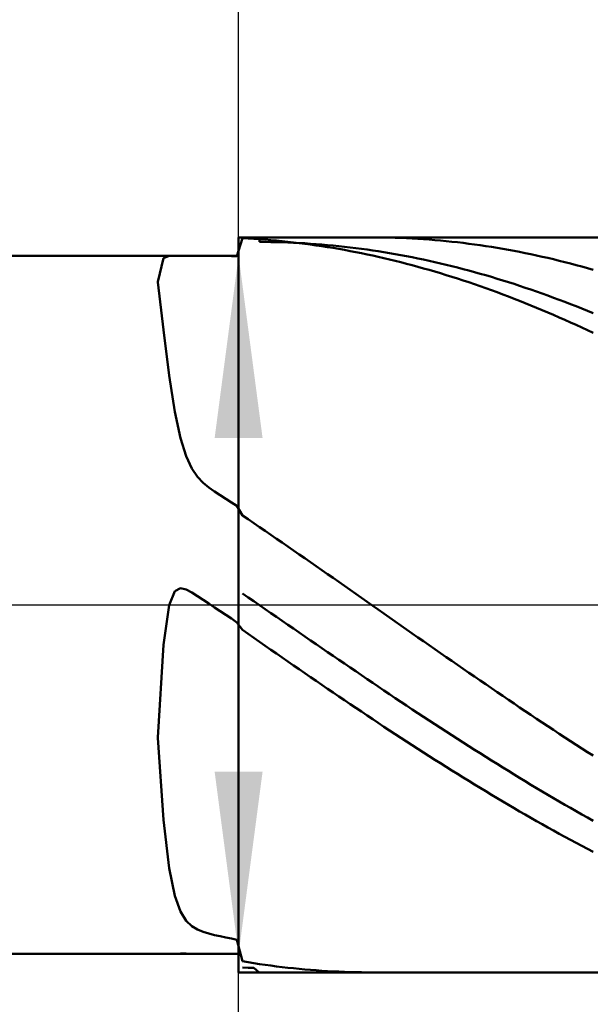
# Model space of a CAD drawing. Units: millimetres. Extents: x -56 to 50, y -22 to 49.
# Drawn here: x 8 to 16, y -5 to 8 of the extents above; entities that cross this region are included whole.
import ezdxf

# ---------------------------------------------------------------- set-up
doc = ezdxf.new("R2010")
doc.units = ezdxf.units.MM
doc.linetypes.add('LONGDASHDASH', pattern=[7, 4, -1, 1, -1])
for name, color, linetype, lineweight in [('1', 4, 'CONTINUOUS', 50), ('2', 7, 'CONTINUOUS', 25), ('4', 2, 'LONGDASHDASH', 25), ('CUT', 1, 'CONTINUOUS', 25), ('NOCUT', 7, 'CONTINUOUS', 25), ('SK2', 7, 'CONTINUOUS', 25)]:
    doc.layers.add(name, color=color, linetype=linetype, lineweight=lineweight)
doc.styles.add('Monospac821 BT', font='txt', dxfattribs={"height": 3.5})
doc.dimstyles.get("Standard").update_dxf_attribs({"dimtxt": 3.5, "dimasz": 3, "dimexe": 1, "dimexo": 0.5, "dimgap": 0.8, "dimtad": 1, "dimtoh": 1, "dimzin": 1, "dimdsep": 46, "dimtxsty": 'Monospac821 BT', "dimcen": 2.5, "dimadec": 1, "dimazin": 0, "dimtfac": 1, "dimtdec": 4, "dimtix": 1, "dimtmove": 1, "dimatfit": 3, "dimfxl": 1, "dimtolj": 1, "dimtzin": 1, "dimarcsym": 0})

# ---------------------------------------------------------------- blocks, each defined once
blk = doc.blocks.new('*D74c')
at = {"layer": 'SK2'}
for p, q in [((-39.06699, 4.5), (-39.06699, 43.974282)), ((32.93301, 0), (32.93301, 43.974282)), ((32.93301, 41.974282), (-39.06699, 41.974282))]:
    blk.add_line(p, q, dxfattribs=at)
at = {"layer": 'SK2', "color": 0}
for p in [(-39.06699, 41.974282), (-39.06699, 4.5), (32.93301, 0)]:
    blk.add_point(p, dxfattribs=at)
at = {"layer": 'SK2'}
for points in [[(-39.06699, 41.974282), (-36.588378, 42.300597), (-36.588378, 41.647966)], [(32.93301, 41.974282), (30.454398, 41.647966), (30.454398, 42.300597)]]:
    blk.add_solid(points, dxfattribs=at)
at = {"layer": 'SK2', "insert": (-3.06699, 41.974282), "char_height": 2, "attachment_point": 8}
blk.add_mtext('72+2', dxfattribs=at)
blk = doc.blocks.new('*D780')
at = {"layer": '2'}
for p, q in [((10.93301, 4.75), (8.93301, 4.75)), ((10.93301, -16.341682), (10.93301, 4.75)), ((10.93301, -4.75), (8.93301, -4.75))]:
    blk.add_line(p, q, dxfattribs=at)
at = {"layer": '2', "color": 0}
for p in [(8.93301, 4.75), (10.93301, 4.75), (8.93301, -4.75)]:
    blk.add_point(p, dxfattribs=at)
at = {"layer": '2'}
for points in [[(10.93301, 4.75), (11.259325, 2.271388), (10.606694, 2.271388)], [(10.93301, -4.75), (10.606694, -2.271388), (11.259325, -2.271388)]]:
    blk.add_solid(points, dxfattribs=at)
at = {"layer": '2', "insert": (10.93301, -16.280005), "char_height": 2, "attachment_point": 7, "rotation": 90}
blk.add_mtext('Ø9.5', dxfattribs=at)
blk = doc.blocks.new('*D78e')
at = {"layer": '2'}
for p, q in [((0.93301, 4.75), (0.93301, 32)), ((32.93301, 4.5), (32.93301, 32)), ((32.93301, 30), (0.93301, 30))]:
    blk.add_line(p, q, dxfattribs=at)
at = {"layer": '2', "color": 0}
for p in [(0.93301, 30), (0.93301, 4.75), (32.93301, 4.5)]:
    blk.add_point(p, dxfattribs=at)
at = {"layer": '2'}
for points in [[(0.93301, 30), (3.411622, 30.326315), (3.411622, 29.673685)], [(32.93301, 30), (30.454398, 29.673685), (30.454398, 30.326315)]]:
    blk.add_solid(points, dxfattribs=at)
at = {"layer": '2', "insert": (16.93301, 30), "char_height": 2, "attachment_point": 8}
blk.add_mtext('32', dxfattribs=at)
blk = doc.blocks.new('*D79c')
at = {"layer": '2'}
for p, q in [((10.93301, 5), (10.93301, 19.988863)), ((32.93301, 0), (32.93301, 19.988863)), ((32.93301, 17.988863), (10.93301, 17.988863))]:
    blk.add_line(p, q, dxfattribs=at)
at = {"layer": '2', "color": 0}
for p in [(10.93301, 17.988863), (10.93301, 5), (32.93301, 0)]:
    blk.add_point(p, dxfattribs=at)
at = {"layer": '2'}
for points in [[(10.93301, 17.988863), (13.411622, 18.315178), (13.411622, 17.662547)], [(32.93301, 17.988863), (30.454398, 17.662547), (30.454398, 18.315178)]]:
    blk.add_solid(points, dxfattribs=at)
at = {"layer": '2', "insert": (21.93301, 17.988863), "char_height": 2, "attachment_point": 8}
blk.add_mtext('22', dxfattribs=at)

msp = doc.modelspace()

# ---------------------------------------------------------------- linework, layer by layer
at = {"layer": '1'}
for p, q in [((10.98801, 4.988314), (10.91101, 4.744017)), ((32.43301, 5), (10.93301, 5)), ((10.93301, 5), (10.93301, 4.75)), ((10.93301, -5), (10.93301, 5)), ((11.06501, 4.98434), (10.98801, 4.988314)), ((11.14201, 4.979787), (11.06501, 4.98434)), ((11.21901, 4.974654), (11.14201, 4.979787)), ((11.212984, 5), (11.21901, 4.937787)), ((11.29601, 4.968943), (11.21901, 4.974654)), ((11.37301, 4.962655), (11.29601, 4.968943)), ((11.45001, 4.955789), (11.37301, 4.962655)), ((12.75901, 4.999988), (12.743043, 5)), ((12.83601, 4.999576), (12.75901, 4.999988)), ((12.91301, 4.998584), (12.83601, 4.999576)), ((12.99001, 4.99701), (12.91301, 4.998584)), ((13.06701, 4.994855), (12.99001, 4.99701)), ((13.14401, 4.992119), (13.06701, 4.994855)), ((13.22101, 4.988803), (13.14401, 4.992119)), ((13.29801, 4.984907), (13.22101, 4.988803)), ((13.37501, 4.980431), (13.29801, 4.984907)), ((13.45201, 4.975377), (13.37501, 4.980431)), ((13.52901, 4.969743), (13.45201, 4.975377)), ((13.60601, 4.963532), (13.52901, 4.969743)), ((13.68301, 4.956743), (13.60601, 4.963532)), ((13.76001, 4.949379), (13.68301, 4.956743)), ((11.21901, 4.937787), (11.29601, 4.937455)), ((11.29601, 4.937455), (11.37301, 4.936549)), ((11.37301, 4.936549), (11.45001, 4.935069)), ((11.52701, 4.948347), (11.45001, 4.955789)), ((11.45001, 4.935069), (11.52701, 4.933015)), ((11.60401, 4.94033), (11.52701, 4.948347)), ((11.52701, 4.933015), (11.60401, 4.930387)), ((11.68101, 4.931738), (11.60401, 4.94033)), ((11.60401, 4.930387), (11.68101, 4.927187)), ((11.75801, 4.922572), (11.68101, 4.931738)), ((11.68101, 4.927187), (11.75801, 4.923413)), ((11.75801, 4.923413), (11.83501, 4.919067)), ((11.83501, 4.912835), (11.75801, 4.922572)), ((11.83501, 4.919067), (11.91201, 4.914148)), ((11.91201, 4.902526), (11.83501, 4.912835)), ((11.91201, 4.914148), (11.98901, 4.908659)), ((11.98901, 4.891647), (11.91201, 4.902526)), ((11.98901, 4.908659), (12.06601, 4.902599)), ((12.06601, 4.880199), (11.98901, 4.891647)), ((12.06601, 4.902599), (12.14301, 4.895968)), ((12.14301, 4.868184), (12.06601, 4.880199)), ((12.14301, 4.895968), (12.22001, 4.888768)), ((12.22001, 4.855603), (12.14301, 4.868184)), ((12.22001, 4.888768), (12.29701, 4.881)), ((12.29701, 4.842457), (12.22001, 4.855603)), ((12.29701, 4.881), (12.37401, 4.872665)), ((12.37401, 4.828748), (12.29701, 4.842457)), ((12.37401, 4.872665), (12.45101, 4.863762)), ((12.45101, 4.814478), (12.37401, 4.828748)), ((12.45101, 4.863762), (12.52801, 4.854295)), ((12.52801, 4.854295), (12.60501, 4.844262)), ((12.60501, 4.844262), (12.68201, 4.833667)), ((12.68201, 4.833667), (12.75901, 4.822509)), ((13.83701, 4.941438), (13.76001, 4.949379)), ((13.91401, 4.932924), (13.83701, 4.941438)), ((13.99101, 4.923835), (13.91401, 4.932924)), ((14.06801, 4.914174), (13.99101, 4.923835)), ((14.14501, 4.903942), (14.06801, 4.914174)), ((14.22201, 4.893139), (14.14501, 4.903942)), ((14.29901, 4.881768), (14.22201, 4.893139)), ((14.37601, 4.869829), (14.29901, 4.881768)), ((14.45301, 4.857323), (14.37601, 4.869829)), ((14.53001, 4.844253), (14.45301, 4.857323)), ((14.60701, 4.83062), (14.53001, 4.844253)), ((14.68401, 4.816425), (14.60701, 4.83062)), ((10.93301, 4.75), (0.93301, 4.75)), ((9.91001, 4.718535), (9.83301, 4.394542)), ((9.98701, 4.749998), (9.91001, 4.718535)), ((9.98894, 4.75), (9.98701, 4.749998)), ((10.60301, 4.749881), (10.552545, 4.75)), ((10.68001, 4.749243), (10.60301, 4.749881)), ((10.75701, 4.748053), (10.68001, 4.749243)), ((10.83401, 4.746311), (10.75701, 4.748053)), ((10.91101, 4.744017), (10.83401, 4.746311)), ((10.93301, 4.75), (10.93301, -4.75)), ((12.52801, 4.799648), (12.45101, 4.814478)), ((12.60501, 4.784259), (12.52801, 4.799648)), ((12.68201, 4.768315), (12.60501, 4.784259)), ((12.75901, 4.751816), (12.68201, 4.768315)), ((12.75901, 4.822509), (12.83601, 4.810791)), ((12.83601, 4.734764), (12.75901, 4.751816)), ((12.83601, 4.810791), (12.91301, 4.798513)), ((12.91301, 4.717162), (12.83601, 4.734764)), ((12.91301, 4.798513), (12.99001, 4.785678)), ((12.99001, 4.699012), (12.91301, 4.717162)), ((12.99001, 4.785678), (13.06701, 4.772286)), ((13.06701, 4.680315), (12.99001, 4.699012)), ((13.06701, 4.772286), (13.14401, 4.758339)), ((13.14401, 4.758339), (13.22101, 4.743838)), ((13.22101, 4.743838), (13.29801, 4.728787)), ((13.29801, 4.728787), (13.37501, 4.713185)), ((13.37501, 4.713185), (13.45201, 4.697035)), ((13.45201, 4.697035), (13.52901, 4.680339)), ((14.76101, 4.80167), (14.68401, 4.816425)), ((14.83801, 4.786356), (14.76101, 4.80167)), ((14.91501, 4.770486), (14.83801, 4.786356)), ((14.99201, 4.754061), (14.91501, 4.770486)), ((15.06901, 4.737084), (14.99201, 4.754061)), ((15.14601, 4.719556), (15.06901, 4.737084)), ((15.22301, 4.701478), (15.14601, 4.719556)), ((15.30001, 4.682855), (15.22301, 4.701478)), ((13.14401, 4.661074), (13.06701, 4.680315)), ((13.22101, 4.641291), (13.14401, 4.661074)), ((13.29801, 4.620968), (13.22101, 4.641291)), ((13.37501, 4.600108), (13.29801, 4.620968)), ((13.45201, 4.578713), (13.37501, 4.600108)), ((13.52901, 4.556785), (13.45201, 4.578713)), ((13.52901, 4.680339), (13.60601, 4.663099)), ((13.60601, 4.534328), (13.52901, 4.556785)), ((13.60601, 4.663099), (13.68301, 4.645317)), ((13.68301, 4.645317), (13.76001, 4.626994)), ((13.76001, 4.626994), (13.83701, 4.608134)), ((13.83701, 4.608134), (13.91401, 4.588738)), ((13.91401, 4.588738), (13.99101, 4.568808)), ((13.99101, 4.568808), (14.06801, 4.548347)), ((15.37701, 4.663686), (15.30001, 4.682855)), ((15.45401, 4.643976), (15.37701, 4.663686)), ((15.53101, 4.623725), (15.45401, 4.643976)), ((15.60801, 4.602937), (15.53101, 4.623725)), ((15.68501, 4.581614), (15.60801, 4.602937)), ((15.76201, 4.559758), (15.68501, 4.581614)), ((13.68301, 4.511344), (13.60601, 4.534328)), ((13.76001, 4.487835), (13.68301, 4.511344)), ((13.83701, 4.463804), (13.76001, 4.487835)), ((13.91401, 4.439254), (13.83701, 4.463804)), ((13.99101, 4.414188), (13.91401, 4.439254)), ((14.06801, 4.548347), (14.14501, 4.527357)), ((14.14501, 4.527357), (14.22201, 4.505841)), ((14.22201, 4.505841), (14.29901, 4.4838)), ((14.29901, 4.4838), (14.37601, 4.461239)), ((14.37601, 4.461239), (14.45301, 4.438158)), ((14.45301, 4.438158), (14.53001, 4.414562)), ((9.83301, 4.394542), (9.83301, 4.391147)), ((9.83301, 4.391147), (9.91001, 3.74163)), ((14.06801, 4.388609), (13.99101, 4.414188)), ((14.14501, 4.362519), (14.06801, 4.388609)), ((14.22201, 4.335922), (14.14501, 4.362519)), ((14.29901, 4.308821), (14.22201, 4.335922)), ((14.37601, 4.281219), (14.29901, 4.308821)), ((14.53001, 4.414562), (14.60701, 4.390452)), ((14.60701, 4.390452), (14.68401, 4.365832)), ((14.68401, 4.365832), (14.76101, 4.340704)), ((14.76101, 4.340704), (14.83801, 4.315071)), ((14.83801, 4.315071), (14.91501, 4.288937)), ((14.91501, 4.288937), (14.99201, 4.262304)), ((14.45301, 4.253119), (14.37601, 4.281219)), ((14.53001, 4.224525), (14.45301, 4.253119)), ((14.60701, 4.195439), (14.53001, 4.224525)), ((14.68401, 4.165866), (14.60701, 4.195439)), ((14.76101, 4.135808), (14.68401, 4.165866)), ((14.99201, 4.262304), (15.06901, 4.235175)), ((15.06901, 4.235175), (15.14601, 4.207554)), ((15.14601, 4.207554), (15.22301, 4.179444)), ((15.22301, 4.179444), (15.30001, 4.150847)), ((14.83801, 4.105269), (14.76101, 4.135808)), ((14.91501, 4.074253), (14.83801, 4.105269)), ((14.99201, 4.042764), (14.91501, 4.074253)), ((15.06901, 4.010804), (14.99201, 4.042764)), ((15.30001, 4.150847), (15.37701, 4.121769)), ((15.37701, 4.121769), (15.45401, 4.09221)), ((15.45401, 4.09221), (15.53101, 4.062176)), ((15.53101, 4.062176), (15.60801, 4.03167)), ((15.60801, 4.03167), (15.68501, 4.000695)), ((15.14601, 3.978378), (15.06901, 4.010804)), ((15.22301, 3.945489), (15.14601, 3.978378)), ((15.30001, 3.912141), (15.22301, 3.945489)), ((15.37701, 3.878339), (15.30001, 3.912141)), ((15.68501, 4.000695), (15.76201, 3.969254)), ((15.45401, 3.844085), (15.37701, 3.878339)), ((15.53101, 3.809385), (15.45401, 3.844085)), ((15.60801, 3.774241), (15.53101, 3.809385)), ((15.68501, 3.738659), (15.60801, 3.774241)), ((9.91001, 3.74163), (9.98701, 3.119795)), ((15.76201, 3.702642), (15.68501, 3.738659)), ((9.98701, 3.119795), (10.06401, 2.62714)), ((10.06401, 2.62714), (10.14101, 2.270334)), ((10.14101, 2.270334), (10.21801, 2.023988)), ((10.21801, 2.023988), (10.29501, 1.857195)), ((10.29501, 1.857195), (10.37201, 1.74308)), ((10.37201, 1.74308), (10.44901, 1.661268)), ((10.44901, 1.661268), (10.52601, 1.59764)), ((10.52601, 1.59764), (10.60301, 1.543196)), ((10.60301, 1.543196), (10.68001, 1.492723)), ((10.68001, 1.492723), (10.75701, 1.443571)), ((10.75701, 1.443571), (10.83401, 1.394636)), ((10.83401, 1.394636), (10.91101, 1.345592)), ((10.91101, 1.345592), (10.98801, 1.216553)), ((10.98801, 1.216553), (11.06501, 1.164187)), ((11.06501, 1.164187), (11.14201, 1.111686)), ((11.14201, 1.111686), (11.21901, 1.059056)), ((11.21901, 1.059056), (11.29601, 1.006303)), ((11.29601, 1.006303), (11.37301, 0.953433)), ((11.37301, 0.953433), (11.45001, 0.900452)), ((11.45001, 0.900452), (11.52701, 0.847366)), ((11.52701, 0.847366), (11.60401, 0.794182)), ((11.60401, 0.794182), (11.68101, 0.740905)), ((11.68101, 0.740905), (11.75801, 0.687542)), ((11.75801, 0.687542), (11.83501, 0.6341)), ((11.83501, 0.6341), (11.91201, 0.580583)), ((11.91201, 0.580583), (11.98901, 0.526999)), ((11.98901, 0.526999), (12.06601, 0.473354)), ((12.06601, 0.473354), (12.14301, 0.419654)), ((12.14301, 0.419654), (12.22001, 0.365904)), ((12.22001, 0.365904), (12.29701, 0.312113)), ((12.29701, 0.312113), (12.37401, 0.258285)), ((9.98701, -0.004819), (10.06401, 0.187374)), ((10.06401, 0.187374), (10.14101, 0.228493)), ((10.14101, 0.228493), (10.21801, 0.209233)), ((10.21801, 0.209233), (10.29501, 0.167913)), ((10.29501, 0.167913), (10.37201, 0.119369)), ((11.06501, 0.102316), (10.98801, 0.155543)), ((12.37401, 0.258285), (12.45101, 0.204427)), ((12.45101, 0.204427), (12.52801, 0.150545)), ((12.52801, 0.150545), (12.60501, 0.096646)), ((10.37201, 0.119369), (10.44901, 0.068757)), ((10.44901, 0.068757), (10.52601, 0.017646)), ((10.52601, 0.017646), (10.60301, -0.03356)), ((11.14201, 0.049078), (11.06501, 0.102316)), ((11.21901, -0.004167), (11.14201, 0.049078)), ((12.60501, 0.096646), (12.68201, 0.042735)), ((12.68201, 0.042735), (12.75901, -0.01118)), ((9.91001, -0.545827), (9.98701, -0.004819)), ((10.60301, -0.03356), (10.68001, -0.084774)), ((10.68001, -0.084774), (10.75701, -0.13598)), ((11.29601, -0.05741), (11.21901, -0.004167)), ((11.37301, -0.110648), (11.29601, -0.05741)), ((11.45001, -0.163872), (11.37301, -0.110648)), ((12.75901, -0.01118), (12.83601, -0.065094)), ((12.83601, -0.065094), (12.91301, -0.119001)), ((12.91301, -0.119001), (12.99001, -0.172894)), ((10.75701, -0.13598), (10.83401, -0.187171)), ((10.83401, -0.187171), (10.91101, -0.238339)), ((10.91101, -0.238339), (10.98801, -0.341642)), ((11.52701, -0.217077), (11.45001, -0.163872)), ((11.60401, -0.270257), (11.52701, -0.217077)), ((12.99001, -0.172894), (13.06701, -0.226766)), ((13.06701, -0.226766), (13.14401, -0.280612)), ((10.98801, -0.341642), (11.06501, -0.395412)), ((11.06501, -0.395412), (11.14201, -0.449135)), ((11.68101, -0.323406), (11.60401, -0.270257)), ((11.75801, -0.376517), (11.68101, -0.323406)), ((11.83501, -0.429584), (11.75801, -0.376517)), ((13.14401, -0.280612), (13.22101, -0.334426)), ((13.22101, -0.334426), (13.29801, -0.388201)), ((13.29801, -0.388201), (13.37501, -0.44193)), ((11.14201, -0.449135), (11.21901, -0.502805)), ((11.21901, -0.502805), (11.29601, -0.556418)), ((11.91201, -0.482601), (11.83501, -0.429584)), ((11.98901, -0.535562), (11.91201, -0.482601)), ((12.06601, -0.588461), (11.98901, -0.535562)), ((13.37501, -0.44193), (13.45201, -0.495609)), ((13.45201, -0.495609), (13.52901, -0.549229)), ((9.83301, -1.802914), (9.91001, -0.545827)), ((11.29601, -0.556418), (11.37301, -0.609966)), ((11.37301, -0.609966), (11.45001, -0.663442)), ((11.45001, -0.663442), (11.52701, -0.716842)), ((12.14301, -0.641292), (12.06601, -0.588461)), ((12.22001, -0.694048), (12.14301, -0.641292)), ((13.52901, -0.549229), (13.60601, -0.602786)), ((13.60601, -0.602786), (13.68301, -0.656273)), ((13.68301, -0.656273), (13.76001, -0.709683)), ((11.52701, -0.716842), (11.60401, -0.770158)), ((11.60401, -0.770158), (11.68101, -0.823385)), ((12.29701, -0.746723), (12.22001, -0.694048)), ((12.37401, -0.799311), (12.29701, -0.746723)), ((12.45101, -0.851806), (12.37401, -0.799311)), ((13.76001, -0.709683), (13.83701, -0.763011)), ((13.83701, -0.763011), (13.91401, -0.81625)), ((11.68101, -0.823385), (11.75801, -0.876516)), ((11.75801, -0.876516), (11.83501, -0.929545)), ((11.83501, -0.929545), (11.91201, -0.982466)), ((12.52801, -0.904203), (12.45101, -0.851806)), ((12.60501, -0.956494), (12.52801, -0.904203)), ((13.91401, -0.81625), (13.99101, -0.869394)), ((13.99101, -0.869394), (14.06801, -0.922437)), ((14.06801, -0.922437), (14.14501, -0.975373)), ((11.91201, -0.982466), (11.98901, -1.035273)), ((11.98901, -1.035273), (12.06601, -1.087959)), ((12.68201, -1.008674), (12.60501, -0.956494)), ((12.75901, -1.060737), (12.68201, -1.008674)), ((12.83601, -1.112676), (12.75901, -1.060737)), ((14.14501, -0.975373), (14.22201, -1.028196)), ((14.22201, -1.028196), (14.29901, -1.080898)), ((12.06601, -1.087959), (12.14301, -1.140519)), ((12.14301, -1.140519), (12.22001, -1.192946)), ((12.22001, -1.192946), (12.29701, -1.245235)), ((12.91301, -1.164486), (12.83601, -1.112676)), ((12.99001, -1.216161), (12.91301, -1.164486)), ((14.29901, -1.080898), (14.37601, -1.133476)), ((14.37601, -1.133476), (14.45301, -1.185921)), ((14.45301, -1.185921), (14.53001, -1.238229)), ((12.29701, -1.245235), (12.37401, -1.297379)), ((12.37401, -1.297379), (12.45101, -1.349372)), ((13.06701, -1.267694), (12.99001, -1.216161)), ((13.14401, -1.31908), (13.06701, -1.267694)), ((13.22101, -1.370312), (13.14401, -1.31908)), ((14.53001, -1.238229), (14.60701, -1.290392)), ((14.60701, -1.290392), (14.68401, -1.342406)), ((12.45101, -1.349372), (12.52801, -1.401208)), ((12.52801, -1.401208), (12.60501, -1.452881)), ((12.60501, -1.452881), (12.68201, -1.504385)), ((13.29801, -1.421385), (13.22101, -1.370312)), ((13.37501, -1.472293), (13.29801, -1.421385)), ((13.45201, -1.52303), (13.37501, -1.472293)), ((14.68401, -1.342406), (14.76101, -1.394263)), ((14.76101, -1.394263), (14.83801, -1.445958)), ((14.83801, -1.445958), (14.91501, -1.497485)), ((12.68201, -1.504385), (12.75901, -1.555714)), ((12.75901, -1.555714), (12.83601, -1.606862)), ((12.83601, -1.606862), (12.91301, -1.657824)), ((13.52901, -1.573589), (13.45201, -1.52303)), ((13.60601, -1.623966), (13.52901, -1.573589)), ((14.91501, -1.497485), (14.99201, -1.548838)), ((14.99201, -1.548838), (15.06901, -1.600011)), ((15.06901, -1.600011), (15.14601, -1.650998)), ((12.91301, -1.657824), (12.99001, -1.708592)), ((12.99001, -1.708592), (13.06701, -1.759163)), ((13.68301, -1.674153), (13.60601, -1.623966)), ((13.76001, -1.724147), (13.68301, -1.674153)), ((13.83701, -1.773939), (13.76001, -1.724147)), ((15.14601, -1.650998), (15.22301, -1.701793)), ((15.22301, -1.701793), (15.30001, -1.75239)), ((9.83301, -1.811169), (9.83301, -1.802914)), ((9.91001, -2.92621), (9.83301, -1.811169)), ((13.06701, -1.759163), (13.14401, -1.809528)), ((13.14401, -1.809528), (13.22101, -1.859683)), ((13.22101, -1.859683), (13.29801, -1.909622)), ((13.91401, -1.823525), (13.83701, -1.773939)), ((13.99101, -1.8729), (13.91401, -1.823525)), ((14.06801, -1.922056), (13.99101, -1.8729)), ((15.30001, -1.75239), (15.37701, -1.802784)), ((15.37701, -1.802784), (15.45401, -1.852967)), ((15.45401, -1.852967), (15.53101, -1.902935)), ((13.29801, -1.909622), (13.37501, -1.959339)), ((13.37501, -1.959339), (13.45201, -2.008828)), ((13.45201, -2.008828), (13.52901, -2.058083)), ((14.14501, -1.970989), (14.06801, -1.922056)), ((14.22201, -2.019693), (14.14501, -1.970989)), ((15.53101, -1.902935), (15.60801, -1.952682)), ((15.60801, -1.952682), (15.68501, -2.002202)), ((15.68501, -2.002202), (15.76201, -2.051489)), ((13.52901, -2.058083), (13.60601, -2.107099)), ((13.60601, -2.107099), (13.68301, -2.15587)), ((14.29901, -2.068162), (14.22201, -2.019693)), ((14.37601, -2.116391), (14.29901, -2.068162)), ((14.45301, -2.164373), (14.37601, -2.116391)), ((13.68301, -2.15587), (13.76001, -2.204391)), ((13.76001, -2.204391), (13.83701, -2.252655)), ((13.83701, -2.252655), (13.91401, -2.300657)), ((14.53001, -2.212104), (14.45301, -2.164373)), ((14.60701, -2.259577), (14.53001, -2.212104)), ((14.68401, -2.306788), (14.60701, -2.259577)), ((13.91401, -2.300657), (13.99101, -2.348392)), ((13.99101, -2.348392), (14.06801, -2.395853)), ((14.06801, -2.395853), (14.14501, -2.443036)), ((14.76101, -2.353731), (14.68401, -2.306788)), ((14.83801, -2.4004), (14.76101, -2.353731)), ((14.91501, -2.44679), (14.83801, -2.4004)), ((14.14501, -2.443036), (14.22201, -2.489935)), ((14.22201, -2.489935), (14.29901, -2.536545)), ((14.29901, -2.536545), (14.37601, -2.582859)), ((14.99201, -2.492895), (14.91501, -2.44679)), ((15.06901, -2.53871), (14.99201, -2.492895)), ((15.14601, -2.584231), (15.06901, -2.53871)), ((14.37601, -2.582859), (14.45301, -2.628873)), ((14.45301, -2.628873), (14.53001, -2.674582)), ((14.53001, -2.674582), (14.60701, -2.719979)), ((15.22301, -2.62945), (15.14601, -2.584231)), ((15.30001, -2.674364), (15.22301, -2.62945)), ((15.37701, -2.718967), (15.30001, -2.674364)), ((14.60701, -2.719979), (14.68401, -2.765061)), ((14.68401, -2.765061), (14.76101, -2.80982)), ((14.76101, -2.80982), (14.83801, -2.854253)), ((15.45401, -2.763254), (15.37701, -2.718967)), ((15.53101, -2.80722), (15.45401, -2.763254)), ((15.60801, -2.850859), (15.53101, -2.80722)), ((9.98701, -3.581812), (9.91001, -2.92621)), ((14.83801, -2.854253), (14.91501, -2.898355)), ((14.91501, -2.898355), (14.99201, -2.942119)), ((14.99201, -2.942119), (15.06901, -2.985541)), ((15.68501, -2.894167), (15.60801, -2.850859)), ((15.76201, -2.937138), (15.68501, -2.894167)), ((15.06901, -2.985541), (15.14601, -3.028616)), ((15.14601, -3.028616), (15.22301, -3.071338)), ((15.22301, -3.071338), (15.30001, -3.113704)), ((15.30001, -3.113704), (15.37701, -3.155707)), ((15.37701, -3.155707), (15.45401, -3.197344)), ((15.45401, -3.197344), (15.53101, -3.238609)), ((15.53101, -3.238609), (15.60801, -3.279497)), ((15.60801, -3.279497), (15.68501, -3.320004)), ((15.68501, -3.320004), (15.76201, -3.360125)), ((10.06401, -3.957352), (9.98701, -3.581812)), ((10.14101, -4.172299), (10.06401, -3.957352)), ((10.21801, -4.297205), (10.14101, -4.172299)), ((10.29501, -4.371879), (10.21801, -4.297205)), ((10.37201, -4.418616), (10.29501, -4.371879)), ((10.44901, -4.450021), (10.37201, -4.418616)), ((10.52601, -4.473259), (10.44901, -4.450021)), ((10.60301, -4.492332), (10.52601, -4.473259)), ((10.68001, -4.509355), (10.60301, -4.492332)), ((10.75701, -4.525329), (10.68001, -4.509355)), ((10.83401, -4.540649), (10.75701, -4.525329)), ((10.91101, -4.555424), (10.83401, -4.540649)), ((10.98801, -4.849742), (10.91101, -4.555424)), ((0.93301, -4.75), (10.93301, -4.75)), ((10.06401, -4.746303), (9.98894, -4.75)), ((10.14101, -4.744501), (10.06401, -4.746303)), ((10.21801, -4.745389), (10.14101, -4.744501)), ((10.29501, -4.747031), (10.21801, -4.745389)), ((10.37201, -4.7485), (10.29501, -4.747031)), ((10.44901, -4.749502), (10.37201, -4.7485)), ((10.52601, -4.749967), (10.44901, -4.749502)), ((10.552545, -4.75), (10.52601, -4.749967)), ((10.93301, -4.75), (10.93301, -5)), ((11.06501, -4.862578), (10.98801, -4.849742)), ((11.06501, -4.936729), (10.98801, -4.935338)), ((11.14201, -4.874849), (11.06501, -4.862578)), ((11.14201, -4.937545), (11.06501, -4.936729)), ((11.21901, -4.886553), (11.14201, -4.874849)), ((11.212984, -5), (11.14201, -4.937545)), ((11.29601, -4.897689), (11.21901, -4.886553)), ((11.37301, -4.908255), (11.29601, -4.897689)), ((11.45001, -4.91825), (11.37301, -4.908255)), ((11.52701, -4.927674), (11.45001, -4.91825)), ((11.60401, -4.936525), (11.52701, -4.927674)), ((11.68101, -4.944801), (11.60401, -4.936525)), ((11.75801, -4.952503), (11.68101, -4.944801)), ((11.83501, -4.959629), (11.75801, -4.952503)), ((10.93301, -5), (32.43301, -5)), ((11.91201, -4.966178), (11.83501, -4.959629)), ((11.98901, -4.97215), (11.91201, -4.966178)), ((12.06601, -4.977543), (11.98901, -4.97215)), ((12.14301, -4.982358), (12.06601, -4.977543)), ((12.22001, -4.986593), (12.14301, -4.982358)), ((12.29701, -4.990249), (12.22001, -4.986593)), ((12.37401, -4.993324), (12.29701, -4.990249)), ((12.45101, -4.995819), (12.37401, -4.993324)), ((12.52801, -4.997733), (12.45101, -4.995819)), ((12.60501, -4.999066), (12.52801, -4.997733)), ((12.68201, -4.999817), (12.60501, -4.999066)), ((12.743043, -5), (12.68201, -4.999817))]:
    msp.add_line(p, q, dxfattribs=at)
at = {"layer": '4'}
msp.add_line((-39.06699, 0), (32.93301, 0), dxfattribs=at)
at = {"layer": 'CUT'}
for p, q in [((32.43301, 5), (10.93301, 5)), ((10.93301, 5), (10.93301, 0)), ((10.93301, 0), (32.93301, 0))]:
    msp.add_line(p, q, dxfattribs=at)
at = {"layer": 'NOCUT'}
for p, q in [((10.93301, 4.75), (0.93301, 4.75)), ((10.93301, 0), (10.93301, 4.75)), ((-39.06699, 0), (10.93301, 0))]:
    msp.add_line(p, q, dxfattribs=at)

# ---------------------------------------------------------------- dimensions: what is measured, and where the dimension line sits
at = {"layer": '2'}
for base, p1, p2, picture, middle in [((0.93301, 30), (32.93301, 4.5), (0.93301, 4.75), '*D78e', (16.93301, 30)), ((10.93301, 17.988863), (32.93301, 0), (10.93301, 5), '*D79c', (21.93301, 17.988863))]:
    dim = msp.add_linear_dim(base=base, p1=p1, p2=p2, dimstyle='STANDARD', dxfattribs=at)
    dim.commit()
    dim.dimension.update_dxf_attribs({"geometry": picture, "text_midpoint": middle, "dimtype": 160})
dim = msp.add_linear_dim(base=(10.93301, 4.75), p1=(8.93301, -4.75), p2=(8.93301, 4.75), angle=270, text='%%c<>', dimstyle='STANDARD', dxfattribs=at)
dim.commit()
dim.dimension.update_dxf_attribs({"geometry": '*D780', "text_midpoint": (10.93301, -16.280005), "dimtype": 160})
at = {"layer": 'SK2'}
dim = msp.add_linear_dim(base=(-39.06699, 41.974282), p1=(32.93301, 0), p2=(-39.06699, 4.5), text='<>+2', dimstyle='STANDARD', dxfattribs=at)
dim.commit()
dim.dimension.update_dxf_attribs({"geometry": '*D74c', "text_midpoint": (-3.06699, 41.974282), "dimtype": 160})

doc.saveas('drawing.dxf')
